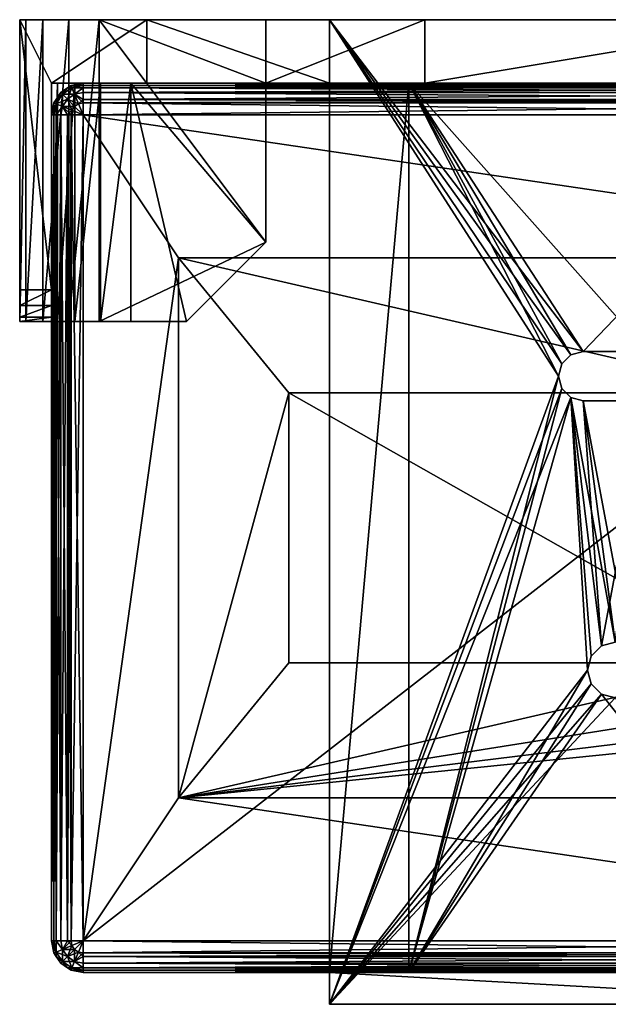
# Model space of a CAD drawing. Extents: x 1.5 to 76.5, y 0.1 to 62.1.
# Drawn here: x 1.5 to 38.6, y 0.1 to 62.1 of the extents above; entities that cross this region are included whole.
import ezdxf

# ---------------------------------------------------------------- set-up
doc = ezdxf.new("R2010")
doc.units = 0

msp = doc.modelspace()

# ---------------------------------------------------------------- linework, layer by layer
for points in [[(9.521372, 62.055939, 33.91143), (1.52137, 62.055939, 28.91143), (1.52137, 62.055939, 33.91143)], [(1.52137, 62.055939, 28.91143), (1.52137, 45.055939, 33.91143), (1.52137, 62.055939, 33.91143)], [(3.521371, 58.055939, 33.91143), (9.521372, 62.055939, 33.91143), (1.52137, 62.055939, 33.91143)], [(3.521371, 45.055939, 33.91143), (3.521371, 58.055939, 33.91143), (1.52137, 62.055939, 33.91143)], [(1.52137, 45.055939, 33.91143), (3.521371, 45.055939, 33.91143), (1.52137, 62.055939, 33.91143)], [(1.901976, 62.055939, 26.998013), (1.52137, 62.055939, 28.91143), (9.521372, 62.055939, 33.91143)], [(1.52137, 43.055939, 28.91143), (1.52137, 43.055939, 31.911428), (1.52137, 62.055939, 28.91143)], [(1.52137, 43.055939, 31.911428), (1.52137, 45.055939, 33.91143), (1.52137, 62.055939, 28.91143)], [(1.901976, 62.055939, 26.998013), (1.52137, 43.055939, 28.91143), (1.52137, 62.055939, 28.91143)], [(1.901976, 43.055939, 26.998013), (1.52137, 43.055939, 28.91143), (1.901976, 62.055939, 26.998013)], [(2.985838, 62.055939, 25.375895), (1.901976, 62.055939, 26.998013), (9.521372, 62.055939, 33.91143)], [(2.985838, 62.055939, 25.375895), (1.901976, 43.055939, 26.998013), (1.901976, 62.055939, 26.998013)], [(2.985838, 43.055939, 25.375895), (1.901976, 43.055939, 26.998013), (2.985838, 62.055939, 25.375895)], [(4.607956, 62.055939, 24.292032), (2.985838, 62.055939, 25.375895), (9.521372, 62.055939, 33.91143)], [(4.607956, 62.055939, 24.292032), (2.985838, 43.055939, 25.375895), (2.985838, 62.055939, 25.375895)], [(4.607956, 43.055939, 24.292032), (2.985838, 43.055939, 25.375895), (4.607956, 62.055939, 24.292032)], [(3.521371, 58.055939, 33.91143), (9.521372, 58.055939, 33.91143), (9.521372, 62.055939, 33.91143)], [(6.521373, 62.055939, 23.91143), (4.607956, 62.055939, 24.292032), (9.521372, 62.055939, 33.91143)], [(6.521373, 62.055939, 23.91143), (4.607956, 43.055939, 24.292032), (4.607956, 62.055939, 24.292032)], [(6.521373, 43.055939, 23.91143), (4.607956, 43.055939, 24.292032), (6.521373, 62.055939, 23.91143)], [(17.021372, 62.055939, 23.91143), (6.521373, 62.055939, 23.91143), (9.521372, 62.055939, 33.91143)], [(17.021372, 48.055939, 23.91143), (6.521373, 43.055939, 23.91143), (6.521373, 62.055939, 23.91143)], [(17.021372, 58.055939, 23.91143), (17.021372, 48.055939, 23.91143), (6.521373, 62.055939, 23.91143)], [(17.021372, 62.055939, 23.91143), (17.021372, 58.055939, 23.91143), (6.521373, 62.055939, 23.91143)], [(17.021372, 62.055939, 23.91143), (9.521372, 62.055939, 33.91143), (21.021372, 62.055939, 45.91143)], [(9.521372, 62.055939, 33.91143), (21.021372, 58.055939, 45.91143), (21.021372, 62.055939, 45.91143)], [(9.521372, 58.055939, 33.91143), (21.021372, 58.055939, 45.91143), (9.521372, 62.055939, 33.91143)], [(27.021372, 62.055939, 33.41143), (17.021372, 62.055939, 23.91143), (21.021372, 62.055939, 45.91143)], [(27.021372, 58.055939, 33.41143), (17.021372, 58.055939, 23.91143), (27.021372, 62.055939, 33.41143)], [(17.021372, 58.055939, 23.91143), (17.021372, 62.055939, 23.91143), (27.021372, 62.055939, 33.41143)], [(21.021372, 58.055939, 60.91143), (21.021372, 0.055939, 63.91143), (21.021372, 62.055939, 63.91143)], [(21.021372, 58.055939, 45.91143), (21.021372, 58.055939, 60.91143), (21.021372, 62.055939, 63.91143)], [(21.021372, 62.055939, 45.91143), (21.021372, 58.055939, 45.91143), (21.021372, 62.055939, 63.91143)], [(57.02137, 62.055939, 63.91143), (51.021374, 62.055939, 46.91143), (21.021372, 62.055939, 63.91143)], [(51.021374, 62.055939, 46.91143), (27.021372, 62.055939, 46.91143), (21.021372, 62.055939, 63.91143)], [(27.021372, 62.055939, 46.91143), (21.021372, 62.055939, 45.91143), (21.021372, 62.055939, 63.91143)], [(21.021372, 0.055939, 63.91143), (35.446373, 39.605938, 63.91143), (21.021372, 62.055939, 63.91143)], [(35.446373, 39.605938, 63.91143), (35.654034, 40.380939, 63.91143), (21.021372, 62.055939, 63.91143)], [(35.654034, 40.380939, 63.91143), (36.221371, 40.948277, 63.91143), (21.021372, 62.055939, 63.91143)], [(36.221371, 40.948277, 63.91143), (36.996372, 41.155937, 63.91143), (21.021372, 62.055939, 63.91143)], [(36.996372, 41.155937, 63.91143), (57.02137, 62.055939, 63.91143), (21.021372, 62.055939, 63.91143)], [(27.021372, 62.055939, 33.41143), (21.021372, 62.055939, 45.91143), (27.021372, 62.055939, 46.91143)], [(27.021372, 58.055939, 46.91143), (27.021372, 58.055939, 33.41143), (27.021372, 62.055939, 46.91143)], [(27.021372, 58.055939, 33.41143), (27.021372, 62.055939, 33.41143), (27.021372, 62.055939, 46.91143)], [(51.021374, 62.055939, 46.91143), (27.021372, 58.055939, 46.91143), (27.021372, 62.055939, 46.91143)], [(51.021374, 58.055939, 46.91143), (27.021372, 58.055939, 46.91143), (51.021374, 62.055939, 46.91143)], [(36.996372, 41.155937, 63.91143), (41.046371, 41.155937, 63.91143), (57.02137, 62.055939, 63.91143)], [(3.521371, 58.055939, 30.91143), (9.521372, 58.055939, 33.91143), (3.521371, 58.055939, 33.91143)], [(3.521371, 45.055939, 33.91143), (3.521371, 43.055939, 31.911428), (3.521371, 58.055939, 33.91143)], [(3.521371, 43.055939, 31.911428), (3.521371, 58.055939, 30.91143), (3.521371, 58.055939, 33.91143)], [(3.521371, 58.055939, 30.91143), (3.901972, 58.055939, 28.998013), (9.521372, 58.055939, 33.91143)], [(3.521371, 43.055939, 31.911428), (3.521371, 43.055939, 30.91143), (3.521371, 58.055939, 30.91143)], [(3.521371, 43.055939, 30.91143), (3.901972, 58.055939, 28.998013), (3.521371, 58.055939, 30.91143)], [(3.521371, 43.055939, 30.91143), (3.901972, 43.055939, 28.998013), (3.901972, 58.055939, 28.998013)], [(3.901972, 58.055939, 28.998013), (4.985838, 58.055939, 27.375895), (9.521372, 58.055939, 33.91143)], [(3.901972, 43.055939, 28.998013), (4.985838, 58.055939, 27.375895), (3.901972, 58.055939, 28.998013)], [(3.901972, 43.055939, 28.998013), (4.985838, 43.055939, 27.375895), (4.985838, 58.055939, 27.375895)], [(4.107158, 57.470154, 28.91143), (4.540342, 57.759598, 28.91143), (4.214808, 57.362499, 28.146063)], [(4.540342, 57.759598, 58.91143), (4.107158, 57.470154, 58.91143), (4.214808, 57.362499, 59.676796)], [(4.107158, 57.470154, 58.91143), (4.540342, 57.759598, 28.91143), (4.107158, 57.470154, 28.91143)], [(4.540342, 57.759598, 58.91143), (4.540342, 57.759598, 28.91143), (4.107158, 57.470154, 58.91143)], [(4.214808, 57.362499, 28.146063), (4.814266, 57.763046, 28.146063), (4.521373, 57.055939, 27.497217)], [(4.540342, 57.759598, 28.91143), (4.814266, 57.763046, 28.146063), (4.214808, 57.362499, 28.146063)], [(4.814266, 57.763046, 59.676796), (4.540342, 57.759598, 58.91143), (4.214808, 57.362499, 59.676796)], [(4.980175, 57.362499, 60.325645), (4.814266, 57.763046, 59.676796), (4.214808, 57.362499, 59.676796)], [(4.814266, 57.763046, 28.146063), (4.980175, 57.362499, 27.497217), (4.521373, 57.055939, 27.497217)], [(4.540342, 57.759598, 58.91143), (4.756006, 57.903698, 28.91143), (4.540342, 57.759598, 28.91143)], [(4.756006, 57.903698, 28.91143), (4.814266, 57.763046, 28.146063), (4.540342, 57.759598, 28.91143)], [(4.814266, 57.763046, 59.676796), (4.756006, 57.903698, 58.91143), (4.540342, 57.759598, 58.91143)], [(4.756006, 57.903698, 58.91143), (4.756006, 57.903698, 28.91143), (4.540342, 57.759598, 58.91143)], [(4.756006, 57.903698, 28.91143), (5.521371, 58.055939, 28.91143), (4.814266, 57.763046, 28.146063)], [(4.756006, 57.903698, 58.91143), (5.521371, 58.055939, 28.91143), (4.756006, 57.903698, 28.91143)], [(5.521371, 57.903698, 59.676796), (5.521371, 58.055939, 58.91143), (4.756006, 57.903698, 58.91143)], [(5.521371, 58.055939, 58.91143), (5.521371, 58.055939, 28.91143), (4.756006, 57.903698, 58.91143)], [(5.521371, 57.903698, 59.676796), (4.756006, 57.903698, 58.91143), (4.814266, 57.763046, 59.676796)], [(5.521371, 58.055939, 28.91143), (5.521371, 57.903698, 28.146063), (4.814266, 57.763046, 28.146063)], [(4.814266, 57.763046, 28.146063), (5.521371, 57.903698, 28.146063), (5.521371, 57.759598, 27.930401)], [(5.521371, 57.903698, 59.676796), (4.814266, 57.763046, 59.676796), (5.521371, 57.759598, 59.89246)], [(4.814266, 57.763046, 28.146063), (5.521371, 57.759598, 27.930401), (4.980175, 57.362499, 27.497217)], [(5.521371, 57.759598, 59.89246), (4.814266, 57.763046, 59.676796), (4.980175, 57.362499, 60.325645)], [(5.521371, 57.759598, 27.930401), (5.521371, 57.470154, 27.497217), (4.980175, 57.362499, 27.497217)], [(5.521371, 57.470154, 60.325645), (5.521371, 57.759598, 59.89246), (4.980175, 57.362499, 60.325645)], [(4.985838, 58.055939, 27.375895), (8.521372, 58.055939, 25.91143), (9.521372, 58.055939, 33.91143)], [(6.607956, 58.055939, 26.292032), (8.521372, 58.055939, 25.91143), (4.985838, 58.055939, 27.375895)], [(4.985838, 43.055939, 27.375895), (6.607956, 58.055939, 26.292032), (4.985838, 58.055939, 27.375895)], [(4.985838, 43.055939, 27.375895), (6.607956, 43.055939, 26.292032), (6.607956, 58.055939, 26.292032)], [(72.52137, 58.055939, 28.91143), (72.52137, 57.903698, 28.146063), (5.521371, 57.903698, 28.146063)], [(5.521371, 58.055939, 28.91143), (72.52137, 58.055939, 28.91143), (5.521371, 57.903698, 28.146063)], [(72.52137, 57.903698, 59.676796), (5.521371, 58.055939, 58.91143), (5.521371, 57.903698, 59.676796)], [(72.52137, 58.055939, 58.91143), (5.521371, 58.055939, 58.91143), (72.52137, 57.903698, 59.676796)], [(72.52137, 58.055939, 58.91143), (72.52137, 58.055939, 28.91143), (5.521371, 58.055939, 28.91143)], [(5.521371, 58.055939, 58.91143), (72.52137, 58.055939, 58.91143), (5.521371, 58.055939, 28.91143)], [(72.52137, 57.903698, 28.146063), (72.52137, 57.759598, 27.930401), (5.521371, 57.759598, 27.930401)], [(5.521371, 57.903698, 28.146063), (72.52137, 57.903698, 28.146063), (5.521371, 57.759598, 27.930401)], [(72.52137, 57.759598, 59.89246), (5.521371, 57.903698, 59.676796), (5.521371, 57.759598, 59.89246)], [(72.52137, 57.903698, 59.676796), (5.521371, 57.903698, 59.676796), (72.52137, 57.759598, 59.89246)], [(72.52137, 57.759598, 27.930401), (72.52137, 57.470154, 27.497217), (5.521371, 57.470154, 27.497217)], [(5.521371, 57.759598, 27.930401), (72.52137, 57.759598, 27.930401), (5.521371, 57.470154, 27.497217)], [(72.52137, 57.470154, 60.325645), (5.521371, 57.759598, 59.89246), (5.521371, 57.470154, 60.325645)], [(72.52137, 57.759598, 59.89246), (5.521371, 57.759598, 59.89246), (72.52137, 57.470154, 60.325645)], [(6.607956, 43.055939, 26.292032), (8.521372, 58.055939, 25.91143), (6.607956, 58.055939, 26.292032)], [(6.607956, 43.055939, 26.292032), (8.521372, 43.055939, 25.91143), (8.521372, 58.055939, 25.91143)], [(8.521372, 58.055939, 25.91143), (17.021372, 58.055939, 25.91143), (9.521372, 58.055939, 33.91143)], [(8.521372, 43.055939, 25.91143), (12.021371, 43.055939, 25.91143), (8.521372, 58.055939, 25.91143)], [(12.021371, 43.055939, 25.91143), (17.021372, 48.055939, 25.91143), (8.521372, 58.055939, 25.91143)], [(17.021372, 48.055939, 25.91143), (17.021372, 58.055939, 25.91143), (8.521372, 58.055939, 25.91143)], [(9.521372, 58.055939, 33.91143), (17.021372, 58.055939, 25.91143), (21.021372, 58.055939, 45.91143)], [(17.021372, 58.055939, 25.91143), (27.021372, 58.055939, 33.41143), (27.021372, 58.055939, 46.91143)], [(21.021372, 58.055939, 45.91143), (17.021372, 58.055939, 25.91143), (27.021372, 58.055939, 46.91143)], [(17.021372, 58.055939, 25.91143), (17.021372, 58.055939, 23.91143), (27.021372, 58.055939, 33.41143)], [(17.021372, 48.055939, 25.91143), (17.021372, 58.055939, 23.91143), (17.021372, 58.055939, 25.91143)], [(17.021372, 48.055939, 25.91143), (17.021372, 48.055939, 23.91143), (17.021372, 58.055939, 23.91143)], [(26.018637, 58.055939, 60.91143), (21.021372, 2.055939, 60.91143), (21.021372, 58.055939, 60.91143)], [(21.021372, 2.055939, 60.91143), (21.021372, 0.055939, 63.91143), (21.021372, 58.055939, 60.91143)], [(27.021372, 58.055939, 46.91143), (26.018637, 58.055939, 60.91143), (21.021372, 58.055939, 60.91143)], [(21.021372, 58.055939, 45.91143), (27.021372, 58.055939, 46.91143), (21.021372, 58.055939, 60.91143)], [(26.018637, 2.055939, 60.91143), (21.021372, 2.055939, 60.91143), (26.018637, 58.055939, 60.91143)], [(36.221371, 40.948277, 62.91143), (35.654034, 40.380939, 62.91143), (26.018637, 58.055939, 62.91143)], [(35.654034, 40.380939, 62.91143), (35.446373, 39.605938, 62.91143), (26.018637, 58.055939, 62.91143)], [(35.446373, 39.605938, 62.91143), (26.018637, 2.055939, 62.91143), (26.018637, 58.055939, 62.91143)], [(52.021374, 58.055939, 62.91143), (41.046371, 41.155937, 62.91143), (26.018637, 58.055939, 62.91143)], [(41.046371, 41.155937, 62.91143), (36.996372, 41.155937, 62.91143), (26.018637, 58.055939, 62.91143)], [(36.996372, 41.155937, 62.91143), (36.221371, 40.948277, 62.91143), (26.018637, 58.055939, 62.91143)], [(26.018637, 2.055939, 62.91143), (26.018637, 58.055939, 60.91143), (26.018637, 58.055939, 62.91143)], [(52.021374, 58.055939, 60.91143), (52.021374, 58.055939, 62.91143), (26.018637, 58.055939, 62.91143)], [(26.018637, 58.055939, 60.91143), (52.021374, 58.055939, 60.91143), (26.018637, 58.055939, 62.91143)], [(26.018637, 2.055939, 62.91143), (26.018637, 2.055939, 60.91143), (26.018637, 58.055939, 60.91143)], [(51.021374, 58.055939, 46.91143), (52.021374, 58.055939, 60.91143), (26.018637, 58.055939, 60.91143)], [(27.021372, 58.055939, 46.91143), (51.021374, 58.055939, 46.91143), (26.018637, 58.055939, 60.91143)], [(3.814264, 56.763046, 28.146063), (4.214808, 57.362499, 28.146063), (4.214808, 56.597134, 27.497217)], [(3.817714, 57.036968, 28.91143), (4.214808, 57.362499, 28.146063), (3.814264, 56.763046, 28.146063)], [(4.214808, 57.362499, 59.676796), (3.817714, 57.036968, 58.91143), (3.814264, 56.763046, 59.676796)], [(4.521373, 57.055939, 60.325645), (4.214808, 57.362499, 59.676796), (3.814264, 56.763046, 59.676796)], [(4.521373, 57.055939, 60.325645), (3.814264, 56.763046, 59.676796), (4.214808, 56.597134, 60.325645)], [(3.817714, 57.036968, 58.91143), (4.107158, 57.470154, 28.91143), (3.817714, 57.036968, 28.91143)], [(4.107158, 57.470154, 28.91143), (4.214808, 57.362499, 28.146063), (3.817714, 57.036968, 28.91143)], [(4.214808, 57.362499, 59.676796), (4.107158, 57.470154, 58.91143), (3.817714, 57.036968, 58.91143)], [(4.107158, 57.470154, 58.91143), (4.107158, 57.470154, 28.91143), (3.817714, 57.036968, 58.91143)], [(4.214808, 57.362499, 28.146063), (4.521373, 57.055939, 27.497217), (4.214808, 56.597134, 27.497217)], [(4.980175, 57.362499, 60.325645), (4.214808, 57.362499, 59.676796), (4.521373, 57.055939, 60.325645)], [(4.214808, 56.597134, 27.497217), (4.521373, 57.055939, 27.497217), (4.814266, 56.348831, 27.063671)], [(4.980175, 56.597134, 60.75919), (4.521373, 57.055939, 60.325645), (4.214808, 56.597134, 60.325645)], [(4.521373, 57.055939, 27.497217), (4.980175, 57.362499, 27.497217), (4.980175, 56.597134, 27.063671)], [(4.980175, 57.362499, 60.325645), (4.521373, 57.055939, 60.325645), (5.228477, 56.763046, 60.75919)], [(4.521373, 57.055939, 27.497217), (4.980175, 56.597134, 27.063671), (4.814266, 56.348831, 27.063671)], [(5.228477, 56.763046, 60.75919), (4.521373, 57.055939, 60.325645), (4.980175, 56.597134, 60.75919)], [(4.980175, 57.362499, 27.497217), (5.521371, 57.470154, 27.497217), (5.521371, 57.036968, 27.207771)], [(5.521371, 57.470154, 60.325645), (4.980175, 57.362499, 60.325645), (5.521371, 57.036968, 60.615089)], [(4.980175, 57.362499, 27.497217), (5.228477, 56.763046, 27.063671), (4.980175, 56.597134, 27.063671)], [(4.980175, 57.362499, 27.497217), (5.521371, 57.036968, 27.207771), (5.228477, 56.763046, 27.063671)], [(5.521371, 56.821304, 60.75919), (4.980175, 57.362499, 60.325645), (5.228477, 56.763046, 60.75919)], [(5.521371, 57.036968, 60.615089), (4.980175, 57.362499, 60.325645), (5.521371, 56.821304, 60.75919)], [(72.52137, 57.470154, 27.497217), (72.52137, 57.036968, 27.207771), (5.521371, 57.036968, 27.207771)], [(5.521371, 57.470154, 27.497217), (72.52137, 57.470154, 27.497217), (5.521371, 57.036968, 27.207771)], [(72.52137, 57.036968, 60.615089), (5.521371, 57.470154, 60.325645), (5.521371, 57.036968, 60.615089)], [(72.52137, 57.470154, 60.325645), (5.521371, 57.470154, 60.325645), (72.52137, 57.036968, 60.615089)], [(3.521371, 56.055939, 28.91143), (3.673612, 56.821304, 28.91143), (3.673612, 56.055939, 28.146063)], [(3.521371, 56.055939, 58.91143), (3.673612, 56.821304, 28.91143), (3.521371, 56.055939, 28.91143)], [(3.814264, 56.763046, 59.676796), (3.673612, 56.821304, 58.91143), (3.521371, 56.055939, 58.91143)], [(3.673612, 56.821304, 58.91143), (3.673612, 56.821304, 28.91143), (3.521371, 56.055939, 58.91143)], [(3.673612, 56.055939, 59.676796), (3.814264, 56.763046, 59.676796), (3.521371, 56.055939, 58.91143)], [(3.673612, 56.821304, 28.91143), (3.817714, 57.036968, 28.91143), (3.814264, 56.763046, 28.146063)], [(3.817714, 57.036968, 58.91143), (3.673612, 56.821304, 58.91143), (3.814264, 56.763046, 59.676796)], [(3.673612, 56.821304, 58.91143), (3.817714, 57.036968, 28.91143), (3.673612, 56.821304, 28.91143)], [(3.817714, 57.036968, 58.91143), (3.817714, 57.036968, 28.91143), (3.673612, 56.821304, 58.91143)], [(3.673612, 56.821304, 28.91143), (3.814264, 56.763046, 28.146063), (3.673612, 56.055939, 28.146063)], [(3.673612, 56.055939, 28.146063), (3.814264, 56.763046, 28.146063), (3.817714, 56.055939, 27.930401)], [(3.817714, 56.055939, 59.89246), (3.814264, 56.763046, 59.676796), (3.673612, 56.055939, 59.676796)], [(3.814264, 56.763046, 28.146063), (4.214808, 56.597134, 27.497217), (3.817714, 56.055939, 27.930401)], [(4.214808, 56.597134, 60.325645), (3.814264, 56.763046, 59.676796), (3.817714, 56.055939, 59.89246)], [(3.817714, 56.055939, 27.930401), (4.214808, 56.597134, 27.497217), (4.107158, 56.055939, 27.497217)], [(4.107158, 56.055939, 60.325645), (4.214808, 56.597134, 60.325645), (3.817714, 56.055939, 59.89246)], [(4.107158, 56.055939, 27.497217), (4.214808, 56.597134, 27.497217), (4.540342, 56.055939, 27.207771)], [(4.540342, 56.055939, 60.615089), (4.214808, 56.597134, 60.325645), (4.107158, 56.055939, 60.325645)], [(4.214808, 56.597134, 27.497217), (4.814266, 56.348831, 27.063671), (4.756006, 56.055939, 27.063671)], [(4.540342, 56.055939, 27.207771), (4.214808, 56.597134, 27.497217), (4.756006, 56.055939, 27.063671)], [(4.814266, 56.348831, 60.75919), (4.214808, 56.597134, 60.325645), (4.540342, 56.055939, 60.615089)], [(4.980175, 56.597134, 60.75919), (4.214808, 56.597134, 60.325645), (4.814266, 56.348831, 60.75919)], [(4.814266, 56.348831, 27.063671), (4.980175, 56.597134, 27.063671), (5.521371, 56.055939, 26.91143)], [(4.980175, 56.597134, 60.75919), (4.814266, 56.348831, 60.75919), (5.521371, 56.055939, 60.91143)], [(4.980175, 56.597134, 27.063671), (5.228477, 56.763046, 27.063671), (5.521371, 56.055939, 26.91143)], [(5.228477, 56.763046, 60.75919), (4.980175, 56.597134, 60.75919), (5.521371, 56.055939, 60.91143)], [(5.521371, 57.036968, 27.207771), (5.521371, 56.821304, 27.063671), (5.228477, 56.763046, 27.063671)], [(5.228477, 56.763046, 27.063671), (5.521371, 56.821304, 27.063671), (5.521371, 56.055939, 26.91143)], [(5.521371, 56.821304, 60.75919), (5.228477, 56.763046, 60.75919), (5.521371, 56.055939, 60.91143)], [(72.52137, 57.036968, 27.207771), (72.52137, 56.821304, 27.063671), (5.521371, 56.821304, 27.063671)], [(5.521371, 57.036968, 27.207771), (72.52137, 57.036968, 27.207771), (5.521371, 56.821304, 27.063671)], [(72.52137, 56.821304, 60.75919), (5.521371, 57.036968, 60.615089), (5.521371, 56.821304, 60.75919)], [(72.52137, 57.036968, 60.615089), (5.521371, 57.036968, 60.615089), (72.52137, 56.821304, 60.75919)], [(72.52137, 56.821304, 27.063671), (72.52137, 56.055939, 26.91143), (5.521371, 56.055939, 26.91143)], [(5.521371, 56.821304, 27.063671), (72.52137, 56.821304, 27.063671), (5.521371, 56.055939, 26.91143)], [(72.52137, 56.055939, 60.91143), (5.521371, 56.821304, 60.75919), (5.521371, 56.055939, 60.91143)], [(72.52137, 56.821304, 60.75919), (5.521371, 56.821304, 60.75919), (72.52137, 56.055939, 60.91143)], [(3.521371, 56.055939, 28.91143), (3.673612, 56.055939, 28.146063), (3.673612, 4.055938, 28.146063)], [(3.521371, 4.055938, 28.91143), (3.521371, 56.055939, 28.91143), (3.673612, 4.055938, 28.146063)], [(3.521371, 4.055938, 58.91143), (3.521371, 56.055939, 58.91143), (3.521371, 4.055938, 28.91143)], [(3.521371, 56.055939, 58.91143), (3.521371, 56.055939, 28.91143), (3.521371, 4.055938, 28.91143)], [(3.673612, 4.055938, 59.676796), (3.673612, 56.055939, 59.676796), (3.521371, 4.055938, 58.91143)], [(3.673612, 56.055939, 59.676796), (3.521371, 56.055939, 58.91143), (3.521371, 4.055938, 58.91143)], [(3.673612, 56.055939, 28.146063), (3.817714, 56.055939, 27.930401), (3.817714, 4.055938, 27.930401)], [(3.673612, 4.055938, 28.146063), (3.673612, 56.055939, 28.146063), (3.817714, 4.055938, 27.930401)], [(3.817714, 4.055938, 59.89246), (3.817714, 56.055939, 59.89246), (3.673612, 4.055938, 59.676796)], [(3.817714, 56.055939, 59.89246), (3.673612, 56.055939, 59.676796), (3.673612, 4.055938, 59.676796)], [(3.817714, 56.055939, 27.930401), (4.107158, 56.055939, 27.497217), (4.107158, 4.055938, 27.497217)], [(3.817714, 4.055938, 27.930401), (3.817714, 56.055939, 27.930401), (4.107158, 4.055938, 27.497217)], [(4.107158, 4.055938, 60.325645), (4.107158, 56.055939, 60.325645), (3.817714, 4.055938, 59.89246)], [(4.107158, 56.055939, 60.325645), (3.817714, 56.055939, 59.89246), (3.817714, 4.055938, 59.89246)], [(4.107158, 56.055939, 27.497217), (4.540342, 56.055939, 27.207771), (4.540342, 4.055938, 27.207771)], [(4.107158, 4.055938, 27.497217), (4.107158, 56.055939, 27.497217), (4.540342, 4.055938, 27.207771)], [(4.540342, 4.055938, 60.615089), (4.540342, 56.055939, 60.615089), (4.107158, 4.055938, 60.325645)], [(4.540342, 56.055939, 60.615089), (4.107158, 56.055939, 60.325645), (4.107158, 4.055938, 60.325645)], [(4.756006, 56.055939, 60.75919), (4.814266, 56.348831, 60.75919), (4.540342, 56.055939, 60.615089)], [(4.540342, 56.055939, 27.207771), (4.756006, 56.055939, 27.063671), (4.756006, 4.055938, 27.063671)], [(4.540342, 4.055938, 27.207771), (4.540342, 56.055939, 27.207771), (4.756006, 4.055938, 27.063671)], [(4.756006, 4.055938, 60.75919), (4.756006, 56.055939, 60.75919), (4.540342, 4.055938, 60.615089)], [(4.756006, 56.055939, 60.75919), (4.540342, 56.055939, 60.615089), (4.540342, 4.055938, 60.615089)], [(4.756006, 56.055939, 27.063671), (4.814266, 56.348831, 27.063671), (5.521371, 56.055939, 26.91143)], [(5.521371, 56.055939, 60.91143), (4.814266, 56.348831, 60.75919), (4.756006, 56.055939, 60.75919)], [(4.756006, 56.055939, 27.063671), (5.521371, 56.055939, 26.91143), (5.521371, 4.055938, 26.91143)], [(4.756006, 4.055938, 27.063671), (4.756006, 56.055939, 27.063671), (5.521371, 4.055938, 26.91143)], [(5.521371, 4.055938, 60.91143), (5.521371, 56.055939, 60.91143), (4.756006, 4.055938, 60.75919)], [(5.521371, 56.055939, 60.91143), (4.756006, 56.055939, 60.75919), (4.756006, 4.055938, 60.75919)], [(5.521371, 56.055939, 26.91143), (11.521372, 47.055939, 26.91143), (5.521371, 4.055938, 26.91143)], [(72.52137, 4.055938, 60.91143), (72.52137, 56.055939, 60.91143), (5.521371, 4.055938, 60.91143)], [(72.52137, 56.055939, 60.91143), (5.521371, 56.055939, 60.91143), (5.521371, 4.055938, 60.91143)], [(5.521371, 56.055939, 26.91143), (66.52137, 47.055939, 26.91143), (11.521372, 47.055939, 26.91143)], [(5.521371, 56.055939, 26.91143), (72.52137, 56.055939, 26.91143), (66.52137, 47.055939, 26.91143)], [(12.021371, 43.055939, 23.91143), (6.521373, 43.055939, 23.91143), (17.021372, 48.055939, 23.91143)], [(12.021371, 43.055939, 25.91143), (17.021372, 48.055939, 23.91143), (17.021372, 48.055939, 25.91143)], [(12.021371, 43.055939, 25.91143), (12.021371, 43.055939, 23.91143), (17.021372, 48.055939, 23.91143)], [(11.521372, 47.055939, 26.91143), (11.521372, 13.055938, 26.91143), (5.521371, 4.055938, 26.91143)], [(11.521372, 47.055939, 26.91143), (11.521372, 13.055938, 27.111429), (11.521372, 13.055938, 26.91143)], [(11.521372, 47.055939, 26.91143), (11.521372, 47.055939, 27.111429), (11.521372, 13.055938, 27.111429)], [(11.521372, 47.055939, 27.111429), (18.463963, 38.555939, 27.111429), (11.521372, 13.055938, 27.111429)], [(11.521372, 47.055939, 27.111429), (48.463963, 38.555939, 27.111429), (18.463963, 38.555939, 27.111429)], [(11.521372, 47.055939, 27.111429), (66.52137, 47.055939, 27.111429), (48.463963, 38.555939, 27.111429)], [(66.52137, 47.055939, 26.91143), (11.521372, 47.055939, 27.111429), (11.521372, 47.055939, 26.91143)], [(66.52137, 47.055939, 27.111429), (11.521372, 47.055939, 27.111429), (66.52137, 47.055939, 26.91143)], [(1.52137, 43.055939, 31.911428), (1.52137, 44.055939, 33.643482), (1.52137, 45.055939, 33.91143)], [(1.52137, 44.055939, 33.643482), (3.521371, 45.055939, 33.91143), (1.52137, 45.055939, 33.91143)], [(1.52137, 44.055939, 33.643482), (3.521371, 44.055939, 33.643482), (3.521371, 45.055939, 33.91143)], [(3.521371, 44.055939, 33.643482), (3.521371, 43.323887, 32.91143), (3.521371, 45.055939, 33.91143)], [(3.521371, 43.323887, 32.91143), (3.521371, 43.055939, 31.911428), (3.521371, 45.055939, 33.91143)], [(1.52137, 43.055939, 31.911428), (1.52137, 43.323887, 32.91143), (1.52137, 44.055939, 33.643482)], [(1.52137, 43.323887, 32.91143), (3.521371, 44.055939, 33.643482), (1.52137, 44.055939, 33.643482)], [(1.52137, 43.323887, 32.91143), (3.521371, 43.323887, 32.91143), (3.521371, 44.055939, 33.643482)], [(1.52137, 43.055939, 31.911428), (3.521371, 43.323887, 32.91143), (1.52137, 43.323887, 32.91143)], [(1.52137, 43.055939, 31.911428), (3.521371, 43.055939, 31.911428), (3.521371, 43.323887, 32.91143)], [(3.521371, 43.055939, 30.91143), (3.521371, 43.055939, 31.911428), (1.52137, 43.055939, 31.911428)], [(3.901972, 43.055939, 28.998013), (3.521371, 43.055939, 30.91143), (1.52137, 43.055939, 31.911428)], [(1.52137, 43.055939, 28.91143), (3.901972, 43.055939, 28.998013), (1.52137, 43.055939, 31.911428)], [(1.52137, 43.055939, 28.91143), (4.985838, 43.055939, 27.375895), (3.901972, 43.055939, 28.998013)], [(1.901976, 43.055939, 26.998013), (4.985838, 43.055939, 27.375895), (1.52137, 43.055939, 28.91143)], [(1.901976, 43.055939, 26.998013), (2.985838, 43.055939, 25.375895), (4.985838, 43.055939, 27.375895)], [(2.985838, 43.055939, 25.375895), (4.607956, 43.055939, 24.292032), (4.985838, 43.055939, 27.375895)], [(4.607956, 43.055939, 24.292032), (6.607956, 43.055939, 26.292032), (4.985838, 43.055939, 27.375895)], [(4.607956, 43.055939, 24.292032), (6.521373, 43.055939, 23.91143), (6.607956, 43.055939, 26.292032)], [(6.521373, 43.055939, 23.91143), (8.521372, 43.055939, 25.91143), (6.607956, 43.055939, 26.292032)], [(6.521373, 43.055939, 23.91143), (12.021371, 43.055939, 25.91143), (8.521372, 43.055939, 25.91143)], [(6.521373, 43.055939, 23.91143), (12.021371, 43.055939, 23.91143), (12.021371, 43.055939, 25.91143)], [(35.654034, 40.380939, 63.91143), (35.654034, 40.380939, 62.91143), (36.221371, 40.948277, 63.91143)], [(35.654034, 40.380939, 62.91143), (36.221371, 40.948277, 62.91143), (36.221371, 40.948277, 63.91143)], [(36.221371, 40.948277, 63.91143), (36.221371, 40.948277, 62.91143), (36.996372, 41.155937, 63.91143)], [(36.221371, 40.948277, 62.91143), (36.996372, 41.155937, 62.91143), (36.996372, 41.155937, 63.91143)], [(36.996372, 41.155937, 62.91143), (41.046371, 41.155937, 62.91143), (36.996372, 41.155937, 63.91143)], [(41.046371, 41.155937, 62.91143), (41.046371, 41.155937, 63.91143), (36.996372, 41.155937, 63.91143)], [(35.446373, 39.605938, 63.91143), (35.446373, 39.605938, 62.91143), (35.654034, 40.380939, 63.91143)], [(35.446373, 39.605938, 62.91143), (35.654034, 40.380939, 62.91143), (35.654034, 40.380939, 63.91143)], [(21.021372, 0.055939, 63.91143), (35.654034, 38.830936, 63.91143), (35.446373, 39.605938, 63.91143)], [(35.654034, 38.830936, 62.91143), (26.018637, 2.055939, 62.91143), (35.446373, 39.605938, 62.91143)], [(35.654034, 38.830936, 63.91143), (35.654034, 38.830936, 62.91143), (35.446373, 39.605938, 63.91143)], [(35.654034, 38.830936, 62.91143), (35.446373, 39.605938, 62.91143), (35.446373, 39.605938, 63.91143)], [(18.463963, 38.555939, 27.111429), (18.463963, 21.555939, 27.111429), (11.521372, 13.055938, 27.111429)], [(18.463963, 38.555939, 27.111429), (18.463963, 21.555939, 27.31143), (18.463963, 21.555939, 27.111429)], [(18.463963, 38.555939, 27.111429), (18.463963, 38.555939, 27.31143), (18.463963, 21.555939, 27.31143)], [(18.463963, 38.555939, 27.31143), (48.463963, 21.555939, 27.31143), (18.463963, 21.555939, 27.31143)], [(18.463963, 38.555939, 27.31143), (48.463963, 38.555939, 27.31143), (48.463963, 21.555939, 27.31143)], [(48.463963, 38.555939, 27.31143), (18.463963, 38.555939, 27.31143), (18.463963, 38.555939, 27.111429)], [(48.463963, 38.555939, 27.111429), (48.463963, 38.555939, 27.31143), (18.463963, 38.555939, 27.111429)], [(21.021372, 0.055939, 63.91143), (36.221371, 38.263599, 63.91143), (35.654034, 38.830936, 63.91143)], [(36.221371, 38.263599, 62.91143), (26.018637, 2.055939, 62.91143), (35.654034, 38.830936, 62.91143)], [(36.221371, 38.263599, 63.91143), (36.221371, 38.263599, 62.91143), (35.654034, 38.830936, 63.91143)], [(36.221371, 38.263599, 62.91143), (35.654034, 38.830936, 62.91143), (35.654034, 38.830936, 63.91143)], [(21.021372, 0.055939, 63.91143), (37.27137, 21.105938, 63.91143), (36.221371, 38.263599, 63.91143)], [(37.27137, 21.105938, 62.91143), (26.018637, 2.055939, 62.91143), (36.221371, 38.263599, 62.91143)], [(37.27137, 21.105938, 63.91143), (37.505829, 21.980938, 63.91143), (36.221371, 38.263599, 63.91143)], [(37.505829, 21.980938, 63.91143), (38.14637, 22.621483, 63.91143), (36.221371, 38.263599, 63.91143)], [(38.14637, 22.621483, 63.91143), (36.996372, 38.055939, 63.91143), (36.221371, 38.263599, 63.91143)], [(36.996372, 38.055939, 63.91143), (36.996372, 38.055939, 62.91143), (36.221371, 38.263599, 63.91143)], [(36.996372, 38.055939, 62.91143), (36.221371, 38.263599, 62.91143), (36.221371, 38.263599, 63.91143)], [(38.14637, 22.621483, 62.91143), (37.505829, 21.980938, 62.91143), (36.221371, 38.263599, 62.91143)], [(37.505829, 21.980938, 62.91143), (37.27137, 21.105938, 62.91143), (36.221371, 38.263599, 62.91143)], [(39.02137, 22.855938, 62.91143), (38.14637, 22.621483, 62.91143), (36.221371, 38.263599, 62.91143)], [(36.996372, 38.055939, 62.91143), (39.02137, 22.855938, 62.91143), (36.221371, 38.263599, 62.91143)], [(38.14637, 22.621483, 63.91143), (41.046371, 38.055939, 63.91143), (36.996372, 38.055939, 63.91143)], [(41.046371, 38.055939, 63.91143), (36.996372, 38.055939, 62.91143), (36.996372, 38.055939, 63.91143)], [(41.046371, 38.055939, 62.91143), (36.996372, 38.055939, 62.91143), (41.046371, 38.055939, 63.91143)], [(39.896374, 22.621483, 62.91143), (39.02137, 22.855938, 62.91143), (36.996372, 38.055939, 62.91143)], [(41.046371, 38.055939, 62.91143), (39.896374, 22.621483, 62.91143), (36.996372, 38.055939, 62.91143)], [(38.14637, 22.621483, 63.91143), (39.02137, 22.855938, 63.91143), (41.046371, 38.055939, 63.91143)], [(37.505829, 21.980938, 63.91143), (37.505829, 21.980938, 62.91143), (38.14637, 22.621483, 63.91143)], [(37.505829, 21.980938, 62.91143), (38.14637, 22.621483, 62.91143), (38.14637, 22.621483, 63.91143)], [(38.14637, 22.621483, 63.91143), (38.14637, 22.621483, 62.91143), (39.02137, 22.855938, 63.91143)], [(38.14637, 22.621483, 62.91143), (39.02137, 22.855938, 62.91143), (39.02137, 22.855938, 63.91143)], [(37.27137, 21.105938, 63.91143), (37.27137, 21.105938, 62.91143), (37.505829, 21.980938, 63.91143)], [(37.27137, 21.105938, 62.91143), (37.505829, 21.980938, 62.91143), (37.505829, 21.980938, 63.91143)], [(48.463963, 21.555939, 27.111429), (54.128838, 19.820404, 27.111429), (11.521372, 13.055938, 27.111429)], [(18.463963, 21.555939, 27.111429), (48.463963, 21.555939, 27.111429), (11.521372, 13.055938, 27.111429)], [(18.463963, 21.555939, 27.31143), (48.463963, 21.555939, 27.31143), (18.463963, 21.555939, 27.111429)], [(48.463963, 21.555939, 27.31143), (48.463963, 21.555939, 27.111429), (18.463963, 21.555939, 27.111429)], [(21.021372, 0.055939, 63.91143), (37.505829, 20.230938, 63.91143), (37.27137, 21.105938, 63.91143)], [(37.505829, 20.230938, 62.91143), (26.018637, 2.055939, 62.91143), (37.27137, 21.105938, 62.91143)], [(37.505829, 20.230938, 63.91143), (37.505829, 20.230938, 62.91143), (37.27137, 21.105938, 63.91143)], [(37.505829, 20.230938, 62.91143), (37.27137, 21.105938, 62.91143), (37.27137, 21.105938, 63.91143)], [(21.021372, 0.055939, 63.91143), (38.14637, 19.590393, 63.91143), (37.505829, 20.230938, 63.91143)], [(38.14637, 19.590393, 62.91143), (26.018637, 2.055939, 62.91143), (37.505829, 20.230938, 62.91143)], [(38.14637, 19.590393, 63.91143), (38.14637, 19.590393, 62.91143), (37.505829, 20.230938, 63.91143)], [(38.14637, 19.590393, 62.91143), (37.505829, 20.230938, 62.91143), (37.505829, 20.230938, 63.91143)], [(54.128838, 19.820404, 27.111429), (55.238754, 18.428612, 27.111429), (11.521372, 13.055938, 27.111429)], [(21.021372, 0.055939, 63.91143), (39.02137, 19.355938, 63.91143), (38.14637, 19.590393, 63.91143)], [(21.021372, 0.055939, 63.91143), (57.02137, 0.055939, 63.91143), (39.02137, 19.355938, 63.91143)], [(52.021374, 2.055939, 62.91143), (26.018637, 2.055939, 62.91143), (38.14637, 19.590393, 62.91143)], [(39.02137, 19.355938, 63.91143), (39.02137, 19.355938, 62.91143), (38.14637, 19.590393, 63.91143)], [(39.02137, 19.355938, 62.91143), (38.14637, 19.590393, 62.91143), (38.14637, 19.590393, 63.91143)], [(39.02137, 19.355938, 62.91143), (52.021374, 2.055939, 62.91143), (38.14637, 19.590393, 62.91143)], [(55.238754, 18.428612, 27.111429), (56.842632, 17.656227, 27.111429), (11.521372, 13.055938, 27.111429)], [(56.842632, 17.656227, 27.111429), (66.52137, 13.055938, 27.111429), (11.521372, 13.055938, 27.111429)], [(11.521372, 13.055938, 26.91143), (72.52137, 4.055938, 26.91143), (5.521371, 4.055938, 26.91143)], [(11.521372, 13.055938, 26.91143), (66.52137, 13.055938, 26.91143), (72.52137, 4.055938, 26.91143)], [(11.521372, 13.055938, 27.111429), (66.52137, 13.055938, 27.111429), (11.521372, 13.055938, 26.91143)], [(66.52137, 13.055938, 27.111429), (66.52137, 13.055938, 26.91143), (11.521372, 13.055938, 26.91143)], [(3.673612, 3.290571, 58.91143), (3.521371, 4.055938, 28.91143), (3.673612, 3.290571, 28.91143)], [(3.521371, 4.055938, 28.91143), (3.814264, 3.348831, 28.146063), (3.673612, 3.290571, 28.91143)], [(3.673612, 4.055938, 59.676796), (3.521371, 4.055938, 58.91143), (3.673612, 3.290571, 58.91143)], [(3.521371, 4.055938, 58.91143), (3.521371, 4.055938, 28.91143), (3.673612, 3.290571, 58.91143)], [(3.521371, 4.055938, 28.91143), (3.673612, 4.055938, 28.146063), (3.814264, 3.348831, 28.146063)], [(3.814264, 3.348831, 59.676796), (3.673612, 4.055938, 59.676796), (3.673612, 3.290571, 58.91143)], [(3.673612, 4.055938, 28.146063), (3.817714, 4.055938, 27.930401), (3.814264, 3.348831, 28.146063)], [(3.817714, 4.055938, 59.89246), (3.673612, 4.055938, 59.676796), (3.814264, 3.348831, 59.676796)], [(3.817714, 4.055938, 27.930401), (4.214808, 3.514743, 27.497217), (3.814264, 3.348831, 28.146063)], [(4.214808, 3.514743, 60.325645), (3.817714, 4.055938, 59.89246), (3.814264, 3.348831, 59.676796)], [(3.817714, 4.055938, 27.930401), (4.107158, 4.055938, 27.497217), (4.214808, 3.514743, 27.497217)], [(4.107158, 4.055938, 60.325645), (3.817714, 4.055938, 59.89246), (4.214808, 3.514743, 60.325645)], [(4.107158, 4.055938, 27.497217), (4.540342, 4.055938, 27.207771), (4.214808, 3.514743, 27.497217)], [(4.540342, 4.055938, 60.615089), (4.107158, 4.055938, 60.325645), (4.214808, 3.514743, 60.325645)], [(4.540342, 4.055938, 27.207771), (4.814266, 3.763044, 27.063671), (4.214808, 3.514743, 27.497217)], [(4.756006, 4.055938, 60.75919), (4.540342, 4.055938, 60.615089), (4.214808, 3.514743, 60.325645)], [(4.814266, 3.763044, 60.75919), (4.756006, 4.055938, 60.75919), (4.214808, 3.514743, 60.325645)], [(4.814266, 3.763044, 60.75919), (4.214808, 3.514743, 60.325645), (4.521373, 3.055938, 60.325645)], [(4.214808, 3.514743, 27.497217), (4.814266, 3.763044, 27.063671), (4.980175, 3.514743, 27.063671)], [(4.980175, 3.514743, 60.75919), (4.814266, 3.763044, 60.75919), (4.521373, 3.055938, 60.325645)], [(4.540342, 4.055938, 27.207771), (4.756006, 4.055938, 27.063671), (4.814266, 3.763044, 27.063671)], [(4.756006, 4.055938, 27.063671), (5.521371, 4.055938, 26.91143), (4.814266, 3.763044, 27.063671)], [(5.521371, 4.055938, 60.91143), (4.756006, 4.055938, 60.75919), (4.814266, 3.763044, 60.75919)], [(4.814266, 3.763044, 27.063671), (5.521371, 4.055938, 26.91143), (4.980175, 3.514743, 27.063671)], [(5.521371, 4.055938, 60.91143), (4.814266, 3.763044, 60.75919), (4.980175, 3.514743, 60.75919)], [(4.980175, 3.514743, 27.063671), (5.521371, 4.055938, 26.91143), (5.228477, 3.348831, 27.063671)], [(5.521371, 4.055938, 60.91143), (4.980175, 3.514743, 60.75919), (5.228477, 3.348831, 60.75919)], [(5.228477, 3.348831, 27.063671), (5.521371, 4.055938, 26.91143), (5.521371, 3.290571, 27.063671)], [(5.521371, 4.055938, 60.91143), (5.228477, 3.348831, 60.75919), (5.521371, 3.290571, 60.75919)], [(5.521371, 4.055938, 26.91143), (72.52137, 4.055938, 26.91143), (5.521371, 3.290571, 27.063671)], [(72.52137, 4.055938, 26.91143), (72.52137, 3.290571, 27.063671), (5.521371, 3.290571, 27.063671)], [(72.52137, 3.290571, 60.75919), (5.521371, 4.055938, 60.91143), (5.521371, 3.290571, 60.75919)], [(72.52137, 4.055938, 60.91143), (5.521371, 4.055938, 60.91143), (72.52137, 3.290571, 60.75919)], [(3.673612, 3.290571, 28.91143), (3.814264, 3.348831, 28.146063), (3.817714, 3.074909, 28.91143)], [(3.814264, 3.348831, 59.676796), (3.673612, 3.290571, 58.91143), (3.817714, 3.074909, 58.91143)], [(3.817714, 3.074909, 58.91143), (3.673612, 3.290571, 28.91143), (3.817714, 3.074909, 28.91143)], [(3.673612, 3.290571, 58.91143), (3.673612, 3.290571, 28.91143), (3.817714, 3.074909, 58.91143)], [(4.214808, 3.514743, 60.325645), (3.814264, 3.348831, 59.676796), (4.214808, 2.749376, 59.676796)], [(3.814264, 3.348831, 28.146063), (4.214808, 3.514743, 27.497217), (4.521373, 3.055938, 27.497217)], [(3.817714, 3.074909, 28.91143), (3.814264, 3.348831, 28.146063), (4.214808, 2.749376, 28.146063)], [(3.814264, 3.348831, 28.146063), (4.521373, 3.055938, 27.497217), (4.214808, 2.749376, 28.146063)], [(3.814264, 3.348831, 59.676796), (3.817714, 3.074909, 58.91143), (4.214808, 2.749376, 59.676796)], [(4.521373, 3.055938, 60.325645), (4.214808, 3.514743, 60.325645), (4.214808, 2.749376, 59.676796)], [(4.214808, 3.514743, 27.497217), (4.980175, 3.514743, 27.063671), (4.521373, 3.055938, 27.497217)], [(4.980175, 3.514743, 60.75919), (4.521373, 3.055938, 60.325645), (4.980175, 2.749376, 60.325645)], [(4.980175, 3.514743, 27.063671), (5.228477, 3.348831, 27.063671), (4.521373, 3.055938, 27.497217)], [(4.521373, 3.055938, 27.497217), (5.228477, 3.348831, 27.063671), (4.980175, 2.749376, 27.497217)], [(5.228477, 3.348831, 60.75919), (4.980175, 3.514743, 60.75919), (4.980175, 2.749376, 60.325645)], [(5.228477, 3.348831, 27.063671), (5.521371, 3.290571, 27.063671), (4.980175, 2.749376, 27.497217)], [(5.521371, 3.074909, 60.615089), (5.228477, 3.348831, 60.75919), (4.980175, 2.749376, 60.325645)], [(5.521371, 3.290571, 27.063671), (5.521371, 3.074909, 27.207771), (4.980175, 2.749376, 27.497217)], [(5.521371, 3.290571, 60.75919), (5.228477, 3.348831, 60.75919), (5.521371, 3.074909, 60.615089)], [(5.521371, 3.290571, 27.063671), (72.52137, 3.290571, 27.063671), (5.521371, 3.074909, 27.207771)], [(72.52137, 3.290571, 27.063671), (72.52137, 3.074909, 27.207771), (5.521371, 3.074909, 27.207771)], [(72.52137, 3.074909, 60.615089), (5.521371, 3.290571, 60.75919), (5.521371, 3.074909, 60.615089)], [(72.52137, 3.290571, 60.75919), (5.521371, 3.290571, 60.75919), (72.52137, 3.074909, 60.615089)], [(4.107158, 2.641725, 58.91143), (3.817714, 3.074909, 28.91143), (4.107158, 2.641725, 28.91143)], [(3.817714, 3.074909, 28.91143), (4.214808, 2.749376, 28.146063), (4.107158, 2.641725, 28.91143)], [(4.214808, 2.749376, 59.676796), (3.817714, 3.074909, 58.91143), (4.107158, 2.641725, 58.91143)], [(3.817714, 3.074909, 58.91143), (3.817714, 3.074909, 28.91143), (4.107158, 2.641725, 58.91143)], [(4.107158, 2.641725, 28.91143), (4.214808, 2.749376, 28.146063), (4.540342, 2.352281, 28.91143)], [(4.214808, 2.749376, 59.676796), (4.107158, 2.641725, 58.91143), (4.540342, 2.352281, 58.91143)], [(4.540342, 2.352281, 58.91143), (4.107158, 2.641725, 28.91143), (4.540342, 2.352281, 28.91143)], [(4.107158, 2.641725, 58.91143), (4.107158, 2.641725, 28.91143), (4.540342, 2.352281, 58.91143)], [(4.521373, 3.055938, 60.325645), (4.214808, 2.749376, 59.676796), (4.814266, 2.348831, 59.676796)], [(4.214808, 2.749376, 28.146063), (4.521373, 3.055938, 27.497217), (4.980175, 2.749376, 27.497217)], [(4.540342, 2.352281, 28.91143), (4.214808, 2.749376, 28.146063), (4.814266, 2.348831, 28.146063)], [(4.214808, 2.749376, 28.146063), (4.980175, 2.749376, 27.497217), (4.814266, 2.348831, 28.146063)], [(4.214808, 2.749376, 59.676796), (4.540342, 2.352281, 58.91143), (4.814266, 2.348831, 59.676796)], [(4.980175, 2.749376, 60.325645), (4.521373, 3.055938, 60.325645), (4.814266, 2.348831, 59.676796)], [(4.980175, 2.749376, 27.497217), (5.521371, 2.352281, 27.930401), (4.814266, 2.348831, 28.146063)], [(5.521371, 2.352281, 59.89246), (4.980175, 2.749376, 60.325645), (4.814266, 2.348831, 59.676796)], [(4.980175, 2.749376, 27.497217), (5.521371, 3.074909, 27.207771), (5.521371, 2.641725, 27.497217)], [(5.521371, 3.074909, 60.615089), (4.980175, 2.749376, 60.325645), (5.521371, 2.641725, 60.325645)], [(4.980175, 2.749376, 27.497217), (5.521371, 2.641725, 27.497217), (5.521371, 2.352281, 27.930401)], [(5.521371, 2.641725, 60.325645), (4.980175, 2.749376, 60.325645), (5.521371, 2.352281, 59.89246)], [(5.521371, 3.074909, 27.207771), (72.52137, 3.074909, 27.207771), (5.521371, 2.641725, 27.497217)], [(72.52137, 3.074909, 27.207771), (72.52137, 2.641725, 27.497217), (5.521371, 2.641725, 27.497217)], [(72.52137, 2.641725, 60.325645), (5.521371, 3.074909, 60.615089), (5.521371, 2.641725, 60.325645)], [(72.52137, 3.074909, 60.615089), (5.521371, 3.074909, 60.615089), (72.52137, 2.641725, 60.325645)], [(5.521371, 2.641725, 27.497217), (72.52137, 2.641725, 27.497217), (5.521371, 2.352281, 27.930401)], [(72.52137, 2.641725, 27.497217), (72.52137, 2.352281, 27.930401), (5.521371, 2.352281, 27.930401)], [(72.52137, 2.352281, 59.89246), (5.521371, 2.641725, 60.325645), (5.521371, 2.352281, 59.89246)], [(72.52137, 2.641725, 60.325645), (5.521371, 2.641725, 60.325645), (72.52137, 2.352281, 59.89246)], [(4.756006, 2.208179, 58.91143), (4.540342, 2.352281, 28.91143), (4.756006, 2.208179, 28.91143)], [(4.540342, 2.352281, 28.91143), (4.814266, 2.348831, 28.146063), (4.756006, 2.208179, 28.91143)], [(4.814266, 2.348831, 59.676796), (4.540342, 2.352281, 58.91143), (4.756006, 2.208179, 58.91143)], [(4.540342, 2.352281, 58.91143), (4.540342, 2.352281, 28.91143), (4.756006, 2.208179, 58.91143)], [(4.814266, 2.348831, 59.676796), (4.756006, 2.208179, 58.91143), (5.521371, 2.055938, 58.91143)], [(4.756006, 2.208179, 28.91143), (4.814266, 2.348831, 28.146063), (5.521371, 2.208179, 28.146063)], [(5.521371, 2.055938, 58.91143), (4.756006, 2.208179, 28.91143), (5.521371, 2.055938, 28.91143)], [(4.756006, 2.208179, 28.91143), (5.521371, 2.208179, 28.146063), (5.521371, 2.055938, 28.91143)], [(4.756006, 2.208179, 58.91143), (4.756006, 2.208179, 28.91143), (5.521371, 2.055938, 58.91143)], [(4.814266, 2.348831, 28.146063), (5.521371, 2.352281, 27.930401), (5.521371, 2.208179, 28.146063)], [(5.521371, 2.352281, 59.89246), (4.814266, 2.348831, 59.676796), (5.521371, 2.208179, 59.676796)], [(5.521371, 2.208179, 59.676796), (4.814266, 2.348831, 59.676796), (5.521371, 2.055938, 58.91143)], [(5.521371, 2.352281, 27.930401), (72.52137, 2.352281, 27.930401), (5.521371, 2.208179, 28.146063)], [(72.52137, 2.352281, 27.930401), (72.52137, 2.208179, 28.146063), (5.521371, 2.208179, 28.146063)], [(72.52137, 2.208179, 59.676796), (5.521371, 2.352281, 59.89246), (5.521371, 2.208179, 59.676796)], [(72.52137, 2.352281, 59.89246), (5.521371, 2.352281, 59.89246), (72.52137, 2.208179, 59.676796)], [(5.521371, 2.208179, 28.146063), (72.52137, 2.208179, 28.146063), (5.521371, 2.055938, 28.91143)], [(72.52137, 2.208179, 28.146063), (72.52137, 2.055938, 28.91143), (5.521371, 2.055938, 28.91143)], [(72.52137, 2.055938, 58.91143), (5.521371, 2.208179, 59.676796), (5.521371, 2.055938, 58.91143)], [(72.52137, 2.208179, 59.676796), (5.521371, 2.208179, 59.676796), (72.52137, 2.055938, 58.91143)], [(72.52137, 2.055938, 28.91143), (5.521371, 2.055938, 58.91143), (5.521371, 2.055938, 28.91143)], [(72.52137, 2.055938, 58.91143), (5.521371, 2.055938, 58.91143), (72.52137, 2.055938, 28.91143)], [(21.021372, 2.055939, 57.91143), (21.021372, 0.055939, 57.91143), (21.021372, 2.055939, 60.91143)], [(21.021372, 0.055939, 57.91143), (21.021372, 0.055939, 63.91143), (21.021372, 2.055939, 60.91143)], [(26.018637, 2.055939, 60.91143), (21.021372, 2.055939, 57.91143), (21.021372, 2.055939, 60.91143)], [(52.021374, 2.055939, 60.91143), (21.021372, 2.055939, 57.91143), (26.018637, 2.055939, 60.91143)], [(57.02137, 2.055939, 57.91143), (21.021372, 2.055939, 57.91143), (52.021374, 2.055939, 60.91143)], [(57.02137, 2.055939, 57.91143), (57.02137, 0.055939, 57.91143), (21.021372, 2.055939, 57.91143)], [(57.02137, 0.055939, 57.91143), (21.021372, 0.055939, 57.91143), (21.021372, 2.055939, 57.91143)], [(52.021374, 2.055939, 62.91143), (26.018637, 2.055939, 60.91143), (26.018637, 2.055939, 62.91143)], [(52.021374, 2.055939, 60.91143), (26.018637, 2.055939, 60.91143), (52.021374, 2.055939, 62.91143)], [(21.021372, 0.055939, 57.91143), (57.02137, 0.055939, 63.91143), (21.021372, 0.055939, 63.91143)], [(21.021372, 0.055939, 57.91143), (57.02137, 0.055939, 57.91143), (57.02137, 0.055939, 63.91143)]]:
    msp.add_3dface(points)

doc.saveas('drawing.dxf')
